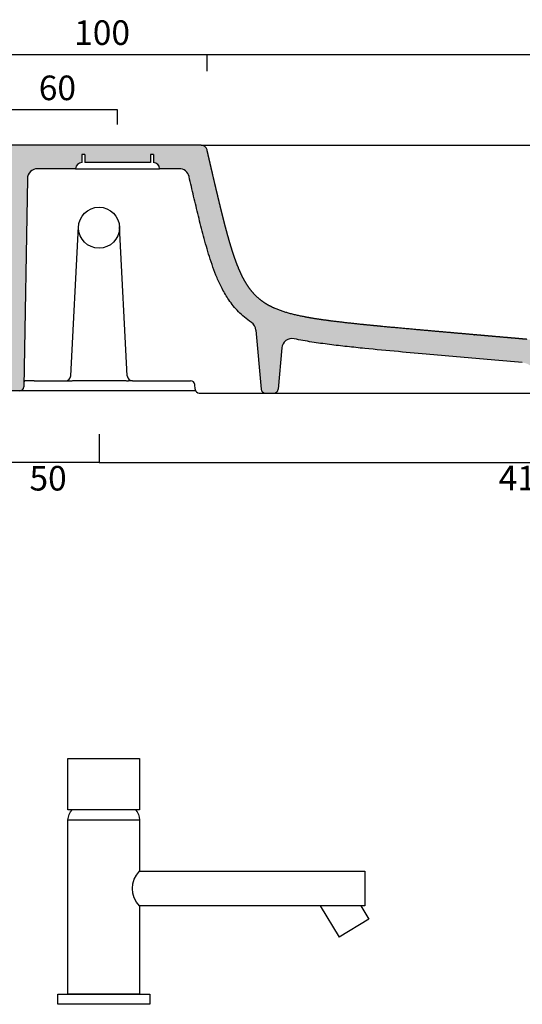
# Model space of a CAD drawing. Units: millimetres. Extents: x 45232 to 46651, y -4711 to -2728.
# Drawn here: x 45709 to 45954, y -3705 to -3225 of the extents above; entities that cross this region are included whole.
import ezdxf

# ---------------------------------------------------------------- set-up
doc = ezdxf.new("R2010")
doc.units = ezdxf.units.MM
doc.header["$LTSCALE"] = 5
doc.linetypes.add('HIDDEN2', pattern=[0.1875, 0.125, -0.0625])
doc.layers.add('QUOTE', color=5, linetype='Continuous', lineweight=15)
doc.layers.add('retino', color=253, linetype='Continuous', lineweight=9)
doc.layers.add('ritmonio', color=8, linetype='Continuous')
doc.styles.get("Standard").update_dxf_attribs({"font": 'verdana.ttf'})
doc.dimstyles.new('Standrad', dxfattribs={"dimtxt": 12, "dimasz": 12, "dimexe": 0, "dimexo": 10, "dimgap": 3, "dimtad": 2, "dimdec": 0, "dimtxsty": 'Standard', "dimblk": 'NONE', "dimcen": 2.5, "dimclrd": 256, "dimclre": 256, "dimclrt": 256, "dimadec": 0, "dimazin": 0, "dimtfac": 1, "dimtdec": 0, "dimtmove": 0, "dimatfit": 3, "dimldrblk": 'NONE', "dimfxl": 1, "dimarcsym": 0})

# ---------------------------------------------------------------- blocks, each defined once
blk = doc.blocks.new('*D4')
at = {"layer": 'Defpoints', "color": 0, "transparency": 16777216}
for p in [(45697.74990928178, -3268.744016476757), (45697.74990928178, -3285.901971720026), (45756.58416136687, -3285.901971720026)]:
    blk.add_point(p, dxfattribs=at)
at = {"layer": 'QUOTE', "lineweight": -2, "transparency": 16777216}
for p, q in [((45697.74990928178, -3275.901971720026), (45697.74990928178, -3268.744016476757)), ((45756.58416136687, -3268.744016476757), (45697.74990928178, -3268.744016476757)), ((45756.58416136687, -3275.901971720026), (45756.58416136687, -3268.744016476757))]:
    blk.add_line(p, q, dxfattribs=at)
at = {"layer": 'QUOTE', "transparency": 16777216, "insert": (45727.16703532432, -3259.498213924709), "char_height": 12, "attachment_point": 5}
blk.add_mtext('60', dxfattribs=at)
blk = doc.blocks.new('_None')
blk = doc.blocks.new('*D7')
at = {"layer": 'Defpoints', "color": 0, "ltscale": 5, "transparency": 16777216}
for p in [(45747.48644943984, -3417.034002320545), (46165.04358266605, -3416.354652461091), (46165.04358266605, -3440.80520441021)]:
    blk.add_point(p, dxfattribs=at)
at = {"layer": 'QUOTE', "lineweight": -2, "ltscale": 5, "transparency": 16777216}
for p, q in [((46165.04358266605, -3426.354652461091), (46165.04358266605, -3440.80520441021)), ((45747.48644943984, -3427.034002320545), (45747.48644943984, -3440.80520441021)), ((45747.48644943984, -3440.80520441021), (46165.04358266605, -3440.80520441021))]:
    blk.add_line(p, q, dxfattribs=at)
at = {"layer": 'QUOTE', "ltscale": 5, "transparency": 16777216, "insert": (45956.26501605294, -3449.950268211419), "char_height": 12, "attachment_point": 5}
blk.add_mtext('415', dxfattribs=at)
blk = doc.blocks.new('*D10')
at = {"layer": 'Defpoints', "color": 0, "ltscale": 5, "transparency": 16777216}
for p in [(45697.74990928179, -3241.79402531791), (45697.74990928179, -3259.867523011419), (45800.24229306942, -3259.867527533014)]:
    blk.add_point(p, dxfattribs=at)
at = {"layer": 'QUOTE', "lineweight": -2, "ltscale": 5, "transparency": 16777216}
for p, q in [((45697.74990928179, -3249.867523011419), (45697.74990928179, -3241.79402531791)), ((45800.24229306942, -3241.79402531791), (45697.74990928179, -3241.79402531791)), ((45800.24229306942, -3249.867527533014), (45800.24229306942, -3241.79402531791))]:
    blk.add_line(p, q, dxfattribs=at)
at = {"layer": 'QUOTE', "ltscale": 5, "transparency": 16777216, "insert": (45748.99610117561, -3232.548222765862), "char_height": 12, "attachment_point": 5}
blk.add_mtext('100', dxfattribs=at)
blk = doc.blocks.new('*D12')
at = {"layer": 'Defpoints', "color": 0, "ltscale": 5, "transparency": 16777216}
for p in [(45697.74990928178, -3417.034002320545), (45747.48644943984, -3417.034002320545), (45697.74990928178, -3440.80520441021)]:
    blk.add_point(p, dxfattribs=at)
at = {"layer": 'QUOTE', "lineweight": -2, "ltscale": 5, "transparency": 16777216}
for p, q in [((45697.74990928178, -3427.034002320545), (45697.74990928178, -3440.80520441021)), ((45747.48644943984, -3427.034002320545), (45747.48644943984, -3440.80520441021)), ((45747.48644943984, -3440.80520441021), (45697.74990928178, -3440.80520441021))]:
    blk.add_line(p, q, dxfattribs=at)
at = {"layer": 'QUOTE', "ltscale": 5, "transparency": 16777216, "insert": (45722.61817936081, -3450.051006962258), "char_height": 12, "attachment_point": 5}
blk.add_mtext('50', dxfattribs=at)
blk = doc.blocks.new('miscelatore')
at = {"layer": 'ritmonio'}
for p, q in [((1292.02836864068, 1025.236634620374), (1182.02836864068, 1025.236634620374)), ((1182.02836864068, 1025.236634620374), (1182.02836864068, 1008.236634620374)), ((1184.02836864068, 1008.236634620374), (1180.109090313062, 1001.798363562566)), ((1182.02836864068, 1008.236634620374), (1292.02836864068, 1008.236634620374)), ((1203.9305187362, 1008.236634620374), (1194.63013445216, 992.9587211993047)), ((1180.109090313062, 1001.798363562566), (1194.63013445216, 992.9587211993047))]:
    blk.add_line(p, q, dxfattribs=at)
for points in [[(1292.02836864068, 1055.236634620376), (1327.02836864068, 1055.236634620376), (1327.02836864068, 1080.236634620376), (1292.02836864068, 1080.236634620376)], [(1287.02836864068, 960.2366346203762), (1332.02836864068, 960.2366346203762), (1332.02836864068, 965.2366346203762), (1287.02836864068, 965.2366346203762)]]:
    blk.add_lwpolyline(points, close=True, dxfattribs=at)
blk.add_lwpolyline([(1292.02836864068, 1008.236634620374), (1292.02836864068, 965.2366346203762), (1327.02836864068, 965.2366346203762), (1327.02836864068, 1050.236634620376), (1292.02836864068, 1050.236634620376), (1292.02836864068, 1025.236634620374)], dxfattribs=at)
for centre, radius, start, end in [((1300.690273934383, 1049.671872502895), 8.680297204959224, 140.1276246081819, 176.2695564191145), ((1318.366463346977, 1049.671872502895), 8.680297204959224, 3.730443580885514, 39.87237539181812), ((1283.456940069251, 1016.736634620374), 12.07142857142864, 315.2397298960812, 44.76027010391882)]:
    blk.add_arc(centre, radius, start, end, dxfattribs=at)
blk = doc.blocks.new('*D27')
at = {"layer": 'Defpoints', "color": 0, "ltscale": 5, "transparency": 16777216}
for p in [(45800.24229306942, -3241.794029839506), (45800.24229306942, -3259.867527533014), (46191.62796588903, -3259.867532054609)]:
    blk.add_point(p, dxfattribs=at)
at = {"layer": 'QUOTE', "lineweight": -2, "ltscale": 5, "transparency": 16777216}
for p, q in [((45800.24229306942, -3249.867527533014), (45800.24229306942, -3241.794029839506)), ((46191.62796588903, -3241.794029839506), (45800.24229306942, -3241.794029839506)), ((46191.62796588903, -3249.867532054609), (46191.62796588903, -3241.794029839506))]:
    blk.add_line(p, q, dxfattribs=at)
at = {"layer": 'QUOTE', "ltscale": 5, "transparency": 16777216, "insert": (45995.93512947923, -3232.544197737423), "char_height": 12, "attachment_point": 5}
blk.add_mtext('390', dxfattribs=at)

msp = doc.modelspace()

# ---------------------------------------------------------------- hatches: boundary and pattern name
at = {"layer": 'retino', "linetype": 'HIDDEN2'}
h = msp.add_hatch(color=256, dxfattribs=at)
h.dxf.hatch_style = 1
edge = h.paths.add_edge_path()
edge.add_arc((45797.31917763473, -3288.901967586586), 2.999999999999941, 13.04990623594916, 90.00000500897212)
edge.add_line((45797.31917737246, -3285.901967586586), (45702.75709179373, -3285.901975853466))
edge.add_arc((45702.757092056, -3288.901975853466), 2.999999999999579, 90.00000500897212, 179.0000050089513)
edge.add_line((45699.75754896595, -3288.849618896382), (45697.74990936616, -3403.867790774565))
edge.add_arc((45699.74960475953, -3403.902695412621), 2.000000000000859, 179.0000050089568, 270.0000050088332)
edge.add_line((45699.74960493437, -3405.902695412622), (45708.75097588677, -3405.902694625697))
edge.add_arc((45708.75097571192, -3403.902694625696), 2.00000000000089, 270.0000050090416, 359.0000050089568)
edge.add_line((45710.75067110528, -3403.937599263752), (45712.52449629692, -3302.314712967402))
edge.add_arc((45717.52373478033, -3302.401974562541), 5.000000000000373, 90.00000500899989, 179.0000050089587, ccw=False)
edge.add_line((45717.52373434321, -3297.401974562541), (45736.08416171531, -3297.401972939937))
edge.add_arc((45739.08416162914, -3297.402691973884), 2.999999999999575, 90.0000050089721, 179.9862674630211, ccw=False)
edge.add_line((45739.08416136687, -3294.402691973885), (45739.08416101718, -3290.402691973885))
edge.add_line((45739.08416101718, -3290.402691973885), (45740.58416101718, -3290.40269184275))
edge.add_line((45740.58416101718, -3290.40269184275), (45740.58416136687, -3294.40269184275))
edge.add_line((45740.58416136687, -3294.40269184275), (45772.58416136687, -3294.402689045222))
edge.add_line((45772.58416136687, -3294.402689045222), (45772.58416101718, -3290.402689045222))
edge.add_line((45772.58416101718, -3290.402689045222), (45774.08416101718, -3290.402688914087))
edge.add_line((45774.08416101718, -3290.402688914087), (45774.08416136687, -3294.402688914087))
edge.add_arc((45774.08416162914, -3297.402688914087), 3.000000000000012, 5.008954815366451e-06, 90.0000050089721, ccw=False)
edge.add_line((45777.08416162914, -3297.402688651819), (45786.58340447518, -3297.40196858248))
edge.add_arc((45786.5841620662, -3302.401968525084), 4.999999999998614, 13.324522685315912, 90.00868135364612, ccw=False)
edge.add_spline(control_points=[(45791.45492335207, -3301.272506486794), (45792.19802313896, -3304.477095530773), (45793.69287412414, -3310.89582225405), (45796.00710704045, -3320.573937953367), (45798.32974277306, -3329.741529254373), (45799.99089114695, -3335.671209158699), (45800.80189829363, -3338.347010877189)], knot_values=[40.95098394026441, 40.95098394026441, 40.95098394026441, 40.95098394026441, 50.8198386917762, 60.72249672722851, 70.80323737661969, 79.19099723905465, 79.19099723905465, 79.19099723905465, 79.19099723905465], degree=3, periodic=0)
edge.add_line((45800.80189829363, -3338.347010877189), (45812.53122768989, -3337.341576627486))
edge.add_spline(control_points=[(45812.53122768989, -3337.341576627486), (45812.27777273318, -3336.545741476439), (45812.02910475199, -3335.747719659316), (45811.78487042472, -3334.947902889488), (45811.54476778679, -3334.146695418099), (45811.30852964443, -3333.34448944438), (45811.05382630476, -3332.465411512431), (45810.80318499589, -3331.585897083925), (45810.78148223498, -3331.509631364514), (45810.75980961885, -3331.43336284217), (45810.73816695091, -3331.357091747813), (45809.67754008892, -3327.614067778935), (45808.68809439397, -3323.865918340744), (45807.76508258927, -3320.212158478073), (45806.87378818623, -3316.577893347798), (45805.99976262893, -3312.938421447122), (45804.90856104792, -3308.328312892475), (45803.82692864093, -3303.702801365511), (45803.60257478251, -3302.741268821005), (45803.37852743245, -3301.779240185111), (45803.15476041154, -3300.816869914504), (45802.88820049838, -3299.668898503773), (45802.62199653139, -3298.520901063358), (45802.57900504587, -3298.335462236869), (45802.53602248838, -3298.15002420329), (45802.49304867039, -3297.964587608142), (45802.14856316994, -3296.477816617893), (45801.80461303848, -3294.99120474801), (45801.50389829939, -3293.690293239976), (45801.20341670502, -3292.389614051164), (45800.90300576835, -3291.088776140281), (45800.59404813798, -3289.750693030855), (45800.28509514455, -3288.41252660337), (45800.27653271875, -3288.375440138509), (45800.26797029602, -3288.338353613522), (45800.25940787612, -3288.301267030423), (45800.2508454589, -3288.264180391268), (45800.24228304417, -3288.227093698153)], knot_values=[0.6950377405216055, 0.6950377405216055, 0.6950377405216055, 0.6950377405216055, 0.6950377405216055, 0.6950377405216055, 0.6950377405216055, 0.6950377405216055, 0.728316877575216, 0.728316877575216, 0.728316877575216, 0.728316877575216, 0.728316877575216, 0.73147648, 0.73147648, 0.73147648, 0.73147648, 0.73147648, 0.8833704242208528, 0.8833704242208528, 0.8833704242208528, 0.8833704242208528, 0.8833704242208528, 0.9232, 0.9232, 0.9232, 0.9232, 0.9232, 0.9308732506959936, 0.9308732506959936, 0.9308732506959936, 0.9308732506959936, 0.9308732506959936, 0.9847223207057495, 0.9847223207057495, 0.9847223207057495, 0.9847223207057495, 0.9847223207057495, 0.9862572518870847, 0.9862572518870847, 0.9862572518870847, 0.9862572518870847, 0.9862572518870847, 0.9862572518870847, 0.9862572518870847, 0.9862572518870847], degree=7, periodic=0)
edge = h.paths.add_edge_path()
edge.add_spline(control_points=[(45956.42343911829, -3380.712292054896), (45954.95377235253, -3380.583712362758), (45953.48292123893, -3380.455028333458), (45952.01079398049, -3380.326231270584), (45950.53771035462, -3380.197348062842), (45949.06427874743, -3380.06843033414), (45945.99477775313, -3379.799851560796), (45942.93067332577, -3379.531704804901), (45941.33948729648, -3379.392441838321), (45939.75188992525, -3379.253473521595), (45938.16887612041, -3379.114881032076), (45936.36101771274, -3378.956566082799), (45934.56025928392, -3378.798818448631), (45934.33120161165, -3378.778751932221), (45934.10225980836, -3378.758694625976), (45933.87343398256, -3378.738646510843), (45928.77037646044, -3378.291530078011), (45923.7248200508, -3377.848938997719), (45918.95354130185, -3377.42960222999), (45914.18978040184, -3377.0098163996), (45909.36476074396, -3376.582626912365), (45902.08895396558, -3375.933749534209), (45894.54325021947, -3375.246193951386), (45892.08448957496, -3375.020313182659), (45889.59604310293, -3374.789378435271), (45887.07971885144, -3374.552870730004), (45881.10369666212, -3373.982020122527), (45875.01487732182, -3373.371728313356), (45871.48797159771, -3373.005588888976), (45867.94859923116, -3372.620901760444), (45864.41441901559, -3372.212797845419), (45857.71886313165, -3371.374738062763), (45851.18497394307, -3370.373578858655), (45848.12749073742, -3369.849846059003), (45845.14247777469, -3369.265864841679), (45842.2427902709, -3368.602337785678), (45838.30198556135, -3367.509220270087), (45834.64694157338, -3366.148299568139), (45833.60530443237, -3365.725942930575), (45832.59284649254, -3365.277507673442), (45831.61218765134, -3364.801890491447), (45830.03097105763, -3363.961115286241), (45828.55130808748, -3363.045718303687), (45827.97415968748, -3362.666280583918), (45827.41449205855, -3362.275413285665), (45826.87260967069, -3361.873757712543), (45824.630365754, -3360.112120904231), (45822.7136643261, -3358.181683853886), (45821.43246985709, -3356.631880278723), (45820.31249772123, -3355.046456919384), (45819.30918373016, -3353.442949649756), (45818.26992120434, -3351.582439388984), (45817.32895687295, -3349.696011928288), (45817.21091672478, -3349.45588860932), (45817.09434428759, -3349.215343387992), (45816.97918465098, -3348.974373898103), (45816.29361480469, -3347.520105925786), (45815.65565425091, -3346.050279476353), (45815.1504781967, -3344.813345996957), (45814.66776346911, -3343.565228195681), (45814.20434798045, -3342.306731333648), (45813.63711799633, -3340.696647989068), (45813.09379354805, -3339.073925737439), (45812.97933305429, -3338.728417725015), (45812.86587855653, -3338.382397150467), (45812.7533966827, -3338.035895287769), (45812.64185618753, -3337.688944255543), (45812.53122768989, -3337.341576627486)], knot_values=[0.01884065447442813, 0.01884065447442813, 0.01884065447442813, 0.01884065447442813, 0.01884065447442813, 0.01884065447442813, 0.01884065447442813, 0.01884065447442813, 0.06010991999999996, 0.06010991999999996, 0.06010991999999996, 0.06010991999999996, 0.06010991999999996, 0.1048390079389465, 0.1048390079389465, 0.1048390079389465, 0.1048390079389465, 0.1048390079389465, 0.1113615359999999, 0.1113615359999999, 0.1113615359999999, 0.1113615359999999, 0.1113615359999999, 0.2503719552334496, 0.2503719552334496, 0.2503719552334496, 0.2503719552334496, 0.2503719552334496, 0.3163679999999999, 0.3163679999999999, 0.3163679999999999, 0.3163679999999999, 0.3163679999999999, 0.4055999999999998, 0.4055999999999998, 0.4055999999999998, 0.4055999999999998, 0.4055999999999998, 0.486562046604875, 0.486562046604875, 0.486562046604875, 0.486562046604875, 0.486562046604875, 0.5199999999999999, 0.5199999999999999, 0.5199999999999999, 0.5199999999999999, 0.5199999999999999, 0.5424347441901379, 0.5424347441901379, 0.5424347441901379, 0.5424347441901379, 0.5424347441901379, 0.616, 0.616, 0.616, 0.616, 0.616, 0.6267084425057083, 0.6267084425057083, 0.6267084425057083, 0.6267084425057083, 0.6267084425057083, 0.680512, 0.680512, 0.680512, 0.680512, 0.680512, 0.6950377405216055, 0.6950377405216055, 0.6950377405216055, 0.6950377405216055, 0.6950377405216055, 0.6950377405216055, 0.6950377405216055, 0.6950377405216055], degree=7, periodic=0)
edge.add_line((45812.53122768989, -3337.341576627486), (45800.80189829362, -3338.34701087719))
edge.add_spline(control_points=[(45800.80189829363, -3338.347010877189), (45801.00033700888, -3339.001730946503), (45801.73256737096, -3341.373330927593), (45803.09868898588, -3345.490633370283), (45805.10393502781, -3350.735367199011), (45807.60142183262, -3356.161687683168), (45810.29464599108, -3360.742667359664), (45813.04638486175, -3364.447041122078), (45815.5764283723, -3367.292354675083), (45818.53474363031, -3370.015818547796), (45820.7444036388, -3371.65325239899), (45821.9100725072, -3372.426517530813)], knot_values=[0, 0, 0, 0, 2.052332458184566, 7.445936214302499, 13.01134139386831, 18.88897468854192, 25.34952800811144, 28.90865058602705, 32.71881713013686, 36.75449661471521, 40.95098394026441, 40.95098394026441, 40.95098394026441, 40.95098394026441], degree=3, periodic=0)
edge.add_arc((45819.14609967051, -3376.593105362356), 4.999999999996255, 5.0000100179009905, 56.44105599074891, ccw=False)
edge.add_line((45824.12707308477, -3376.157325777718), (45826.65722107504, -3405.076991402139))
edge.add_arc((45828.64961044074, -3404.902679568284), 1.999999999998518, 185.0000100179098, 270.0000100178748)
edge.add_line((45828.64961079043, -3406.902679568283), (45832.98428609436, -3406.902678810384))
edge.add_arc((45832.98428574467, -3404.902678810384), 2.000000000000119, 270.0000100178748, 355.0000100179041)
edge.add_line((45834.97667517133, -3405.076989947519), (45836.74310827328, -3384.886526543581))
edge.add_arc((45841.72408183993, -3385.322304386419), 4.999999999997839, 77.84155499629412, 175.0000100179057, ccw=False)
edge.add_spline(control_points=[(45842.77716108514, -3380.43445986114), (45845.63138697366, -3381.049398824275), (45851.37643219234, -3382.072953873992), (45860.02532297636, -3383.266168181193), (45868.63985254597, -3384.265651338337), (45879.85010591232, -3385.42855142063), (45893.32709612901, -3386.692709491158), (45908.90455553077, -3388.088571791805), (45923.98946603808, -3389.417029130067), (45939.01589628187, -3390.733279108862), (45949.09602500281, -3391.615149703843), (45954.18128119233, -3392.060056091916)], knot_values=[0, 0, 0, 0, 8.759155105372727, 17.49546810481374, 26.19053745988148, 34.77468728495755, 51.30638816574976, 66.79836354858607, 81.69438744248927, 96.73623404968835, 112.0502782531385, 112.0502782531385, 112.0502782531385, 112.0502782531385], degree=3, periodic=0)
edge.add_arc((45953.48402884201, -3400.029613115988), 7.999999999997813, 10.00000500883408, 84.99995383014368, ccw=False)
edge.add_line((45961.36249074466, -3398.640427005914), (45961.67691542141, -3400.423617047214))
edge.add_arc((45964.63133863491, -3399.902672255922), 3.000000000000911, 190.0000050090792, 270.0000050089721)
edge.add_line((45964.63133889718, -3402.902672255923), (45974.11586794017, -3402.902671426759))
edge.add_line((45974.11586794017, -3402.902671426759), (45973.94714333109, -3393.236493473355))
edge.add_arc((45970.9476002502, -3393.288850954893), 3.000000000000659, 1.000005008920346, 50.00000500902927)
edge.add_line((45972.87596287834, -3390.990717456952), (45964.72420846359, -3384.1505845485))
edge.add_arc((45955.12138437909, -3395.594786682099), 14.93934378989259, 50.00000500896914, 84.99997995748394)

# ---------------------------------------------------------------- linework, layer by layer
for p, q in [((45797.31917737246, -3285.901967586586), (45702.75709179373, -3285.901975853466)), ((45797.31918575164, -3285.901967586585), (45996.11586820819, -3285.901950207226)), ((45739.08416101718, -3290.402691973885), (45739.08416136687, -3294.402691973885)), ((45740.58416101718, -3290.40269184275), (45739.08416101718, -3290.402691973885)), ((45740.58416101718, -3290.40269184275), (45740.58416136687, -3294.40269184275)), ((45772.58416101718, -3290.402689045222), (45772.58416136687, -3294.402689045222)), ((45774.08416101718, -3290.402688914087), (45772.58416101718, -3290.402689045222)), ((45774.08416101718, -3290.402688914087), (45774.08416136687, -3294.402688914087)), ((45772.58416136687, -3294.402689045222), (45740.58416136687, -3294.40269184275)), ((45736.08416171531, -3297.401972939937), (45717.52373434322, -3297.401974562541)), ((45736.08416162914, -3297.402692236153), (45777.08416162914, -3297.402688651819)), ((45786.58416162908, -3297.401968525086), (45777.08416162914, -3297.402688651819)), ((45712.52449629692, -3302.314712967401), (45710.75067110528, -3403.937599263753)), ((45733.68116248908, -3398.533616350462), (45737.50161420128, -3325.679334699586)), ((45761.29473728886, -3398.533613936406), (45757.47424986763, -3325.678907643175)), ((45824.12707308477, -3376.157325777725), (45826.65722107504, -3405.076991402138)), ((45836.74310827328, -3384.886526543583), (45834.97667517133, -3405.076989947519)), ((45711.52427830133, -3400.902698862718), (45711.53831279759, -3400.902345271844)), ((45715.84120102301, -3400.90269848541), (45711.53831281281, -3400.902698861581)), ((45715.84120102301, -3400.90269848541), (45731.18459302878, -3400.902697144048)), ((45731.1845949391, -3400.902697144048), (45733.17299622143, -3400.902696970217)), ((45736.18231481264, -3400.838134656286), (45758.79358996334, -3400.838132679546)), ((45763.79130716338, -3400.902694293478), (45792.20572423344, -3400.902691809411)), ((45792.20572287337, -3400.902683176575), (45792.20494164692, -3400.897722452527)), ((45794.4035913199, -3405.076996867364), (45794.19733119134, -3402.71943530729)), ((45708.75097588677, -3405.902694625697), (45699.74960493437, -3405.902695412622)), ((45794.66393355991, -3405.902687114947), (45708.75097588677, -3405.902694625689)), ((45796.39598105053, -3406.902685207689), (46065.21936587492, -3406.902638205103)), ((45828.64961079043, -3406.902679568283), (45832.98428609436, -3406.902678810384))]:
    msp.add_line(p, q)
msp.add_circle((45747.48644943984, -3326.21584383828), 10.00222264612718)
for centre, radius, start, end in [((45797.31917763473, -3288.901967586586), 3.000000000000017, 13.000406238246, 90.00000500883316), ((45739.08416162914, -3297.402691973885), 3, 90.00000500925009, 179.9862674630124), ((45774.08416162914, -3297.402688914087), 3, 5.008937403869373e-06, 90.00000500883316), ((45717.52373478033, -3302.401974562541), 5.000000000000009, 90.00000500925009, 179.0000050089429), ((45786.5841620662, -3302.401968525086), 5, 13.05536048244761, 90.00000500883316), ((45819.14609967051, -3376.593105362362), 4.999999999999987, 5.000010017864031, 56.44105599022517), ((45841.72408183993, -3385.32230438642), 5.000000000000014, 77.84155499654445, 175.0000100179166), ((45731.18459281022, -3398.402697144048), 2.500000000000025, 270.0000050092501, 356.9981797194968), ((45763.79130694483, -3398.402694293478), 2.499999999999997, 183.0018302984321, 270.0000050088332), ((45708.75097571192, -3403.902694625697), 2.000000000000026, 270.0000050092501, 359.0000050089429), ((45796.39598070084, -3404.902685207689), 1.999999999999992, 185.0000050089515, 270.0000100176663), ((45828.64961044074, -3404.902679568283), 1.999999999999989, 185.000010017864, 270.0000100176663), ((45832.98428574467, -3404.902678810384), 1.999999999999995, 270.0000100180832, 355.0000100179166)]:
    msp.add_arc(centre, radius, start, end)
msp.add_ellipse((45792.20494181039, -3402.893746966966), major_axis=(-1.992389141447976, -0.174314397111047), ratio=0.997997087704958, start_param=3.14159127688625, end_param=4.625295044718681)
for points, degree, knots in [([(45956.42343911829, -3380.712292054896), (45954.95377235253, -3380.583712362758), (45953.48292123893, -3380.455028333458), (45952.01079398049, -3380.326231270584), (45950.53771035462, -3380.197348062842), (45949.06427874743, -3380.06843033414), (45945.99477775313, -3379.799851560796), (45942.93067332577, -3379.531704804901), (45941.33948729648, -3379.392441838321), (45939.75188992525, -3379.253473521595), (45938.16887612041, -3379.114881032076), (45936.36101771274, -3378.956566082799), (45934.56025928392, -3378.798818448631), (45934.33120161165, -3378.778751932221), (45934.10225980836, -3378.758694625976), (45933.87343398256, -3378.738646510843), (45928.77037646044, -3378.291530078011), (45923.7248200508, -3377.848938997719), (45918.95354130185, -3377.42960222999), (45914.18978040184, -3377.0098163996), (45909.36476074396, -3376.582626912365), (45902.08895396558, -3375.933749534209), (45894.54325021947, -3375.246193951386), (45892.08448957496, -3375.020313182659), (45889.59604310293, -3374.789378435271), (45887.07971885144, -3374.552870730004), (45881.10369666212, -3373.982020122527), (45875.01487732182, -3373.371728313356), (45871.48797159771, -3373.005588888976), (45867.94859923116, -3372.620901760444), (45864.41441901559, -3372.212797845419), (45857.71886313165, -3371.374738062763), (45851.18497394307, -3370.373578858655), (45848.12749073742, -3369.849846059003), (45845.14247777469, -3369.265864841679), (45842.2427902709, -3368.602337785678), (45838.30198556135, -3367.509220270087), (45834.64694157338, -3366.148299568139), (45833.60530443237, -3365.725942930575), (45832.59284649254, -3365.277507673442), (45831.61218765134, -3364.801890491447), (45830.03097105763, -3363.961115286241), (45828.55130808748, -3363.045718303687), (45827.97415968748, -3362.666280583918), (45827.41449205855, -3362.275413285665), (45826.87260967069, -3361.873757712543), (45824.630365754, -3360.112120904231), (45822.7136643261, -3358.181683853886), (45821.43246985709, -3356.631880278723), (45820.31249772123, -3355.046456919384), (45819.30918373016, -3353.442949649756), (45818.26992120434, -3351.582439388984), (45817.32895687295, -3349.696011928288), (45817.21091672478, -3349.45588860932), (45817.09434428759, -3349.215343387992), (45816.97918465098, -3348.974373898103), (45816.29361480469, -3347.520105925786), (45815.65565425091, -3346.050279476353), (45815.1504781967, -3344.813345996957), (45814.66776346911, -3343.565228195681), (45814.20434798045, -3342.306731333648), (45813.36085400811, -3339.912472154573), (45812.57022209656, -3337.490264692831), (45812.20857146768, -3336.345492339804), (45811.85619716819, -3335.196747146112), (45811.51224224221, -3334.045281752903), (45811.15374059018, -3332.816016351028), (45810.80318499589, -3331.585897083925), (45810.78148223498, -3331.509631364514), (45810.75980961885, -3331.43336284217), (45810.73816695091, -3331.357091747813), (45809.67754008892, -3327.614067778935), (45808.68809439397, -3323.865918340744), (45807.76508258927, -3320.212158478073), (45806.87378818623, -3316.577893347798), (45805.99976262893, -3312.938421447122), (45804.90856104792, -3308.328312892475), (45803.82692864093, -3303.702801365511), (45803.60257478251, -3302.741268821005), (45803.37852743245, -3301.779240185111), (45803.15476041154, -3300.816869914504), (45802.88820049838, -3299.668898503773), (45802.62199653139, -3298.520901063358), (45802.57900504587, -3298.335462236869), (45802.53602248838, -3298.15002420329), (45802.49304867039, -3297.964587608142), (45802.14856316994, -3296.477816617893), (45801.80461303848, -3294.99120474801), (45801.50389829939, -3293.690293239976), (45801.20341670502, -3292.389614051164), (45800.90300576835, -3291.088776140281), (45800.59404813798, -3289.750693030855), (45800.28509514455, -3288.41252660337), (45800.27653271875, -3288.375440138509), (45800.26797029602, -3288.338353613522), (45800.25940787612, -3288.301267030423), (45800.2508454589, -3288.264180391268), (45800.24228304417, -3288.227093698153)], 7, [0.01884065447442813, 0.01884065447442813, 0.01884065447442813, 0.01884065447442813, 0.01884065447442813, 0.01884065447442813, 0.01884065447442813, 0.01884065447442813, 0.06010991999999996, 0.06010991999999996, 0.06010991999999996, 0.06010991999999996, 0.06010991999999996, 0.1048390079389465, 0.1048390079389465, 0.1048390079389465, 0.1048390079389465, 0.1048390079389465, 0.1113615359999999, 0.1113615359999999, 0.1113615359999999, 0.1113615359999999, 0.1113615359999999, 0.2503719552334496, 0.2503719552334496, 0.2503719552334496, 0.2503719552334496, 0.2503719552334496, 0.3163679999999999, 0.3163679999999999, 0.3163679999999999, 0.3163679999999999, 0.3163679999999999, 0.4055999999999998, 0.4055999999999998, 0.4055999999999998, 0.4055999999999998, 0.4055999999999998, 0.486562046604875, 0.486562046604875, 0.486562046604875, 0.486562046604875, 0.486562046604875, 0.5199999999999999, 0.5199999999999999, 0.5199999999999999, 0.5199999999999999, 0.5199999999999999, 0.5424347441901379, 0.5424347441901379, 0.5424347441901379, 0.5424347441901379, 0.5424347441901379, 0.616, 0.616, 0.616, 0.616, 0.616, 0.6267084425057083, 0.6267084425057083, 0.6267084425057083, 0.6267084425057083, 0.6267084425057083, 0.680512, 0.680512, 0.680512, 0.680512, 0.680512, 0.728316877575216, 0.728316877575216, 0.728316877575216, 0.728316877575216, 0.728316877575216, 0.73147648, 0.73147648, 0.73147648, 0.73147648, 0.73147648, 0.8833704242208528, 0.8833704242208528, 0.8833704242208528, 0.8833704242208528, 0.8833704242208528, 0.9232, 0.9232, 0.9232, 0.9232, 0.9232, 0.9308732506959936, 0.9308732506959936, 0.9308732506959936, 0.9308732506959936, 0.9308732506959936, 0.9847223207057495, 0.9847223207057495, 0.9847223207057495, 0.9847223207057495, 0.9847223207057495, 0.9862572518870847, 0.9862572518870847, 0.9862572518870847, 0.9862572518870847, 0.9862572518870847, 0.9862572518870847, 0.9862572518870847, 0.9862572518870847]), ([(45821.9100725072, -3372.426517530813), (45820.7444036388, -3371.65325239899), (45818.53474363031, -3370.015818547796), (45815.5764283723, -3367.292354675083), (45813.04638486175, -3364.447041122078), (45810.29464599108, -3360.742667359664), (45807.60142183262, -3356.161687683168), (45805.10393502781, -3350.735367199011), (45803.09868898588, -3345.490633370283), (45800.85189721544, -3338.719112340524), (45798.49775920055, -3330.40470080442), (45796.00710704045, -3320.573937953367), (45793.69287412414, -3310.89582225405), (45792.19802313896, -3304.477095530773), (45791.45492335207, -3301.272506486794)], 3, [0, 0, 0, 0, 4.196487325549197, 8.232166810127548, 12.04233335423736, 15.60145593215297, 22.06200925172249, 27.9396425463961, 33.50504772596191, 38.89865148207984, 49.33874380269937, 59.41948445209055, 69.32214248754286, 79.19099723905465, 79.19099723905465, 79.19099723905465, 79.19099723905465]), ([(45954.18128119233, -3392.060056091916), (45949.09602500281, -3391.615149703843), (45939.01589628187, -3390.733279108862), (45923.98946603808, -3389.417029130067), (45908.90455553077, -3388.088571791805), (45893.32709612901, -3386.692709491158), (45879.85010591232, -3385.42855142063), (45868.63985254597, -3384.265651338337), (45860.02532297636, -3383.266168181193), (45851.37643219234, -3382.072953873992), (45845.63138697366, -3381.049398824275), (45842.77716108514, -3380.43445986114)], 3, [0, 0, 0, 0, 15.31404420345017, 30.35589081064924, 45.25191470455245, 60.74389008738876, 77.27559096818096, 85.85974079325703, 94.55481014832478, 103.2911231477658, 112.0502782531385, 112.0502782531385, 112.0502782531385, 112.0502782531385]), ([(45711.53831279759, -3400.902345271844), (45711.53831240154, -3400.902340122088), (45711.52137329547, -3400.903611031983), (45711.42401058356, -3400.925163018533), (45711.26912414016, -3400.996432164126), (45711.10203389468, -3401.111130265213), (45710.94391782129, -3401.275796088352), (45710.83467623301, -3401.463892189942), (45710.79675112978, -3401.585284019441), (45710.79182873737, -3401.615209952964), (45710.79110463167, -3401.621880863415)], 3, [0.1650010426553436, 0.1650010426553436, 0.1650010426553436, 0.1650010426553436, 0.348860347446534, 0.7182325142769912, 1.027405414491768, 1.325941203478866, 1.772811404552261, 2.204306458950584, 2.615052369155661, 2.948661424909438, 2.948661424909438, 2.948661424909438, 2.948661424909438]), ([(45733.17299622143, -3400.902696970217), (45733.42734050463, -3400.902696867697), (45733.92091722218, -3400.891231889463), (45734.67001844015, -3400.864523769473), (45735.41435377325, -3400.843761087227), (45735.91109805961, -3400.838134679997), (45736.18231481264, -3400.838134656286)], 3, [0, 0, 0, 0, 0.9093046188029015, 1.672629111371821, 2.281062336260674, 3.012072506984535, 3.012072506984535, 3.012072506984535, 3.012072506984535]), ([(45758.79358996334, -3400.838132679545), (45759.11530839414, -3400.838132651419), (45759.71512963062, -3400.846333830432), (45760.49127480569, -3400.871233098677), (45761.17765245965, -3400.89456978983), (45761.58588365284, -3400.902694417778), (45761.80290848866, -3400.90269446731)], 3, [0, 0, 0, 0, 0.8671272787882893, 1.618008138963158, 2.23618867817461, 3.012072814025856, 3.012072814025856, 3.012072814025856, 3.012072814025856]), ([(45763.79130907371, -3400.902694293478), (45763.79130910638, -3400.902694293478), (45763.70711249804, -3400.902694300839), (45763.33454581992, -3400.90269433341), (45762.73434625671, -3400.902694385881), (45762.17025746944, -3400.902694435195), (45761.83906803213, -3400.902694464149), (45761.80290848866, -3400.90269446731)], 3, [-2.933301310782657, -2.933301310782657, -2.933301310782657, -2.933301310782657, -1.812443563070127, -0.6915858153575973, 0.4292719323549323, 1.550129680067462, 1.685921851646208, 1.685921851646208, 1.685921851646208, 1.685921851646208])]:
    msp.add_open_spline(points, degree=degree, knots=knots)

# ---------------------------------------------------------------- block references
at = {"xscale": -1}
msp.add_blockref('miscelatore', (47059.33738270032, -4665.528417862097), dxfattribs=at)

# ---------------------------------------------------------------- dimensions: what is measured, and where the dimension line sits
at = {"layer": 'QUOTE', "ltscale": 5}
for base, p1, p2, text, picture, middle in [((45697.74990928179, -3241.79402531791), (45800.24229306942, -3259.867527533014), (45697.74990928179, -3259.867523011419), '100', '*D10', (45748.99610117561, -3232.548222765862)), ((45800.24229306942, -3241.794029839506), (46191.62796588903, -3259.867532054609), (45800.24229306942, -3259.867527533014), '390', '*D27', (45995.93512947923, -3232.544197737423))]:
    dim = msp.add_linear_dim(base=base, p1=p1, p2=p2, text=text, dimstyle='Standrad', dxfattribs=at)
    dim.commit()
    dim.dimension.update_dxf_attribs({"geometry": picture, "text_midpoint": middle})
at = {"layer": 'QUOTE'}
dim = msp.add_linear_dim(base=(45697.74990928178, -3268.744016476757), p1=(45756.58416136687, -3285.901971720026), p2=(45697.74990928178, -3285.901971720026), text='60', dimstyle='Standrad', dxfattribs=at)
dim.commit()
dim.dimension.update_dxf_attribs({"geometry": '*D4', "text_midpoint": (45727.16703532432, -3259.498213924709)})
at = {"layer": 'QUOTE', "ltscale": 5}
dim = msp.add_linear_dim(base=(45697.74990928178, -3440.80520441021), p1=(45747.48644943984, -3417.034002320545), p2=(45697.74990928178, -3417.034002320545), dimstyle='Standrad', dxfattribs=at)
dim.commit()
dim.dimension.update_dxf_attribs({"geometry": '*D12', "text_midpoint": (45722.61817936081, -3450.051006962258)})
dim = msp.add_linear_dim(base=(46165.04358266605, -3440.80520441021), p1=(45747.48644943984, -3417.034002320545), p2=(46165.04358266605, -3416.354652461091), text='415', dimstyle='Standrad', dxfattribs=at)
dim.commit()
dim.dimension.update_dxf_attribs({"geometry": '*D7', "text_midpoint": (45956.26501605294, -3440.80520441021), "dimtype": 160})

doc.saveas('drawing.dxf')
